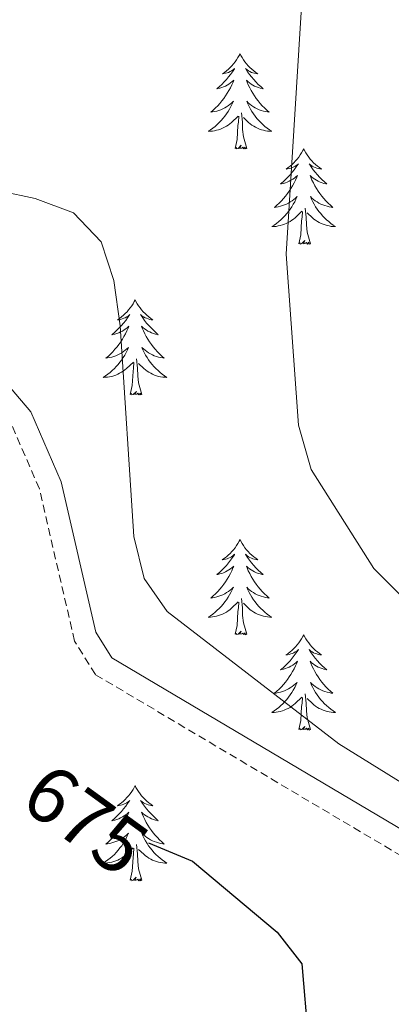
# Model space of a CAD drawing. Units: metres. Extents: x 597449 to 601946, y 4650061 to 4653094.
# Drawn here: x 598843 to 598889, y 4650556 to 4650679 of the extents above; entities that cross this region are included whole.
import ezdxf
from ezdxf.enums import TextEntityAlignment as Align

# ---------------------------------------------------------------- set-up
doc = ezdxf.new("R2010")
doc.units = ezdxf.units.M
doc.header["$MEASUREMENT"] = 0
doc.linetypes.add('TRAZOSX2', pattern=[1.5, 1, -0.5])
for name, color, linetype, lineweight in [('Level 21', 19, 'Continuous', 0), ('Level 36', 19, 'Continuous', 40), ('Level 4', 36, 'Continuous', 30), ('Level 41', 19, 'Continuous', 0), ('Level 5', 36, 'Continuous', 0)]:
    doc.layers.add(name, color=color, linetype=linetype, lineweight=lineweight)
doc.styles.add('Arial', font='ARIAL.TTF', dxfattribs={"height": 0.2})

msp = doc.modelspace()

# ---------------------------------------------------------------- linework, layer by layer
at = {"layer": 'Level 21', "color": 19, "linetype": 'Continuous', "lineweight": 0}
msp.add_polyline3d([(598908.48, 4650571.69, 670.96), (598904.21, 4650571.47, 670.96), (598900.6, 4650572.5, 670.96), (598892.05, 4650577.11, 671.1), (598854.43, 4650599.44, 671.56), (598852.42, 4650602.65, 671.66), (598848.09, 4650621.47, 672.01), (598844.28, 4650630.24, 672.33), (598840.53, 4650634.65, 672.71), (598831.68, 4650640.58, 673.01), (598821.48, 4650643.92, 673.13), (598801.72, 4650644.77, 673.56), (598765.68, 4650640.02, 674.36)], dxfattribs=at)
at = {"layer": 'Level 21', "color": 19, "linetype": 'TRAZOSX2', "lineweight": 0}
msp.add_polyline3d([(598981.11, 4650621.89, 666.54), (598978.56, 4650619.59, 667.06), (598966.63, 4650605.26, 668.38), (598956.2, 4650594.55, 669.49), (598945.31, 4650585.96, 669.96), (598929.97, 4650576.94, 670.17), (598917.32, 4650571.17, 670.57), (598908.94, 4650568.87, 670.96), (598903.89, 4650568.6, 670.96), (598899.52, 4650569.85, 670.96), (598890.65, 4650574.63, 671.1), (598852.38, 4650597.34, 671.56), (598849.76, 4650601.55, 671.66), (598845.37, 4650620.58, 672.01), (598841.84, 4650628.72, 672.33), (598838.61, 4650632.51, 672.71), (598830.42, 4650638, 673.01), (598820.97, 4650641.09, 673.13), (598801.85, 4650641.91, 673.56), (598766.05, 4650637.2, 674.36)], dxfattribs=at)
at = {"layer": 'Level 36', "color": 92, "linetype": 'Continuous', "lineweight": 0}
for points in [[(598870.44, 4650675.04, 0.01), (598870.33, 4650674.82, 0.01), (598870.18, 4650674.55, 0.01), (598870.01, 4650674.28, 0.01), (598869.83, 4650674.03, 0.01), (598869.63, 4650673.78, 0.01), (598869.43, 4650673.54, 0.01), (598869.21, 4650673.31, 0.01), (598868.98, 4650673.1, 0.01), (598868.74, 4650672.89, 0.01), (598868.49, 4650672.7, 0.01), (598868.23, 4650672.53, 0.01), (598868.42, 4650672.55, 0.01), (598868.63, 4650672.59, 0.01), (598868.83, 4650672.64, 0.01), (598869.02, 4650672.71, 0.01), (598869.21, 4650672.8, 0.01), (598869.39, 4650672.89, 0.01), (598869.57, 4650673.01, 0.01), (598869.77, 4650673.2, 0.01), (598869.73, 4650673.13, 0.01), (598869.5, 4650672.79, 0.01), (598869.26, 4650672.45, 0.01), (598869, 4650672.13, 0.01), (598868.73, 4650671.81, 0.01), (598868.45, 4650671.51, 0.01), (598868.16, 4650671.21, 0.01), (598867.86, 4650670.93, 0.01), (598867.54, 4650670.66, 0.01), (598867.67, 4650670.68, 0.01), (598867.91, 4650670.74, 0.01), (598868.16, 4650670.81, 0.01), (598868.39, 4650670.9, 0.01), (598868.62, 4650671, 0.01), (598868.85, 4650671.12, 0.01), (598869.06, 4650671.25, 0.01), (598869.27, 4650671.4, 0.01), (598869.47, 4650671.55, 0.01), (598869.65, 4650671.72, 0.01), (598869.57, 4650671.5, 0.01), (598869.41, 4650671.14, 0.01), (598869.24, 4650670.79, 0.01), (598869.05, 4650670.44, 0.01), (598868.85, 4650670.1, 0.01), (598868.64, 4650669.77, 0.01), (598868.41, 4650669.45, 0.01), (598868.17, 4650669.13, 0.01), (598867.92, 4650668.83, 0.01), (598867.66, 4650668.54, 0.01), (598867.39, 4650668.26, 0.01), (598867.1, 4650667.99, 0.01), (598866.8, 4650667.73, 0.01), (598867, 4650667.76, 0.01), (598867.26, 4650667.8, 0.01), (598867.53, 4650667.87, 0.01), (598867.79, 4650667.95, 0.01), (598868.04, 4650668.04, 0.01), (598868.29, 4650668.15, 0.01), (598868.53, 4650668.27, 0.01), (598868.76, 4650668.41, 0.01), (598868.99, 4650668.56, 0.01), (598869.21, 4650668.72, 0.01), (598869.41, 4650668.9, 0.01), (598869.61, 4650669.09, 0.01), (598869.47, 4650668.76, 0.01)], [(598870.44, 4650675.04, 0.01), (598870.55, 4650674.82, 0.01), (598870.71, 4650674.55, 0.01), (598870.88, 4650674.28, 0.01), (598871.06, 4650674.03, 0.01), (598871.25, 4650673.78, 0.01), (598871.46, 4650673.54, 0.01), (598871.68, 4650673.31, 0.01), (598871.91, 4650673.1, 0.01), (598872.15, 4650672.89, 0.01), (598872.4, 4650672.7, 0.01), (598872.66, 4650672.53, 0.01), (598872.46, 4650672.55, 0.01), (598872.26, 4650672.59, 0.01), (598872.06, 4650672.64, 0.01), (598871.86, 4650672.71, 0.01), (598871.67, 4650672.8, 0.01), (598871.49, 4650672.89, 0.01), (598871.32, 4650673.01, 0.01), (598871.11, 4650673.2, 0.01), (598871.15, 4650673.13, 0.01), (598871.39, 4650672.79, 0.01), (598871.63, 4650672.45, 0.01), (598871.88, 4650672.13, 0.01), (598872.15, 4650671.81, 0.01), (598872.43, 4650671.51, 0.01), (598872.72, 4650671.21, 0.01), (598873.03, 4650670.93, 0.01), (598873.34, 4650670.66, 0.01), (598873.22, 4650670.68, 0.01), (598872.97, 4650670.74, 0.01), (598872.73, 4650670.81, 0.01), (598872.49, 4650670.9, 0.01), (598872.26, 4650671, 0.01), (598872.04, 4650671.12, 0.01), (598871.82, 4650671.25, 0.01), (598871.61, 4650671.4, 0.01), (598871.42, 4650671.55, 0.01), (598871.23, 4650671.72, 0.01), (598871.32, 4650671.5, 0.01), (598871.47, 4650671.14, 0.01), (598871.65, 4650670.79, 0.01), (598871.83, 4650670.44, 0.01), (598872.03, 4650670.1, 0.01), (598872.24, 4650669.77, 0.01), (598872.47, 4650669.45, 0.01), (598872.71, 4650669.13, 0.01), (598872.96, 4650668.83, 0.01), (598873.22, 4650668.54, 0.01), (598873.5, 4650668.26, 0.01), (598873.79, 4650667.99, 0.01), (598874.08, 4650667.73, 0.01), (598873.89, 4650667.75, 0.01), (598873.62, 4650667.8, 0.01), (598873.36, 4650667.87, 0.01), (598873.1, 4650667.94, 0.01), (598872.84, 4650668.04, 0.01), (598872.59, 4650668.15, 0.01), (598872.35, 4650668.27, 0.01), (598872.12, 4650668.41, 0.01), (598871.89, 4650668.56, 0.01), (598871.68, 4650668.72, 0.01), (598871.47, 4650668.9, 0.01), (598871.28, 4650669.09, 0.01), (598871.42, 4650668.76, 0.01)], [(598869.47, 4650668.76, 0.01), (598869.31, 4650668.44, 0.01), (598869.14, 4650668.12, 0.01), (598868.96, 4650667.82, 0.01), (598868.76, 4650667.52, 0.01), (598868.55, 4650667.23, 0.01), (598868.33, 4650666.96, 0.01), (598868.09, 4650666.69, 0.01), (598867.85, 4650666.43, 0.01), (598867.59, 4650666.19, 0.01), (598867.32, 4650665.95, 0.01), (598867.04, 4650665.73, 0.01), (598866.75, 4650665.52, 0.01), (598866.46, 4650665.33, 0.01), (598866.73, 4650665.34, 0.01), (598866.99, 4650665.36, 0.01), (598867.25, 4650665.4, 0.01), (598867.51, 4650665.46, 0.01), (598867.77, 4650665.53, 0.01), (598868.02, 4650665.62, 0.01), (598868.26, 4650665.72, 0.01), (598868.5, 4650665.84, 0.01), (598868.73, 4650665.97, 0.01), (598868.95, 4650666.11, 0.01), (598869.16, 4650666.27, 0.01), (598869.37, 4650666.44, 0.01), (598870.21, 4650667.24, 0.01)], [(598871.42, 4650668.76, 0.01), (598871.57, 4650668.44, 0.01), (598871.74, 4650668.12, 0.01), (598871.93, 4650667.82, 0.01), (598872.12, 4650667.52, 0.01), (598872.33, 4650667.23, 0.01), (598872.56, 4650666.95, 0.01), (598872.79, 4650666.69, 0.01), (598873.04, 4650666.43, 0.01), (598873.29, 4650666.18, 0.01), (598873.56, 4650665.95, 0.01), (598873.84, 4650665.73, 0.01), (598874.13, 4650665.52, 0.01), (598874.42, 4650665.33, 0.01), (598874.16, 4650665.34, 0.01), (598873.89, 4650665.36, 0.01), (598873.63, 4650665.4, 0.01), (598873.37, 4650665.46, 0.01), (598873.12, 4650665.53, 0.01), (598872.87, 4650665.62, 0.01), (598872.62, 4650665.72, 0.01), (598872.39, 4650665.84, 0.01), (598872.16, 4650665.97, 0.01), (598871.93, 4650666.11, 0.01), (598871.72, 4650666.27, 0.01), (598871.52, 4650666.44, 0.01), (598870.86, 4650667.06, 0.01)], [(598869.82, 4650663.19, 0.01), (598870.07, 4650664.31, 0.01), (598870.18, 4650666.05, 0.01), (598870.23, 4650666.49, 0.01), (598870.29, 4650667.21, 0.01)], [(598871.29, 4650663.19, 0.01), (598870.86, 4650664.63, 0.01), (598870.77, 4650665.54, 0.01), (598870.73, 4650666.49, 0.01), (598870.63, 4650667.65, 0.01)], [(598871.29, 4650663.19, 0.01), (598871.12, 4650663.13, 0.01), (598871.1, 4650663.36, 0.01), (598870.91, 4650663.14, 0.01), (598870.79, 4650663.35, 0.01), (598870.67, 4650663.24, 0.01), (598870.4, 4650663.18, 0.01), (598870.59, 4650663.58, 0.01), (598870.21, 4650663.2, 0.01), (598870.02, 4650663.14, 0.01), (598869.98, 4650663.3, 0.01), (598869.82, 4650663.19, 0.01)], [(598878.4, 4650663.13, 0.01), (598878.29, 4650662.91, 0.01), (598878.14, 4650662.63, 0.01), (598877.97, 4650662.37, 0.01), (598877.79, 4650662.11, 0.01), (598877.59, 4650661.86, 0.01), (598877.39, 4650661.62, 0.01), (598877.17, 4650661.4, 0.01), (598876.94, 4650661.18, 0.01), (598876.7, 4650660.98, 0.01), (598876.45, 4650660.79, 0.01), (598876.19, 4650660.61, 0.01), (598876.38, 4650660.63, 0.01), (598876.59, 4650660.67, 0.01), (598876.79, 4650660.72, 0.01), (598876.98, 4650660.79, 0.01), (598877.17, 4650660.88, 0.01), (598877.35, 4650660.98, 0.01), (598877.53, 4650661.09, 0.01), (598877.73, 4650661.28, 0.01), (598877.69, 4650661.21, 0.01), (598877.46, 4650660.87, 0.01), (598877.22, 4650660.53, 0.01), (598876.96, 4650660.21, 0.01), (598876.69, 4650659.89, 0.01), (598876.41, 4650659.59, 0.01), (598876.12, 4650659.29, 0.01), (598875.82, 4650659.01, 0.01), (598875.5, 4650658.74, 0.01), (598875.63, 4650658.76, 0.01), (598875.87, 4650658.82, 0.01), (598876.12, 4650658.89, 0.01), (598876.35, 4650658.98, 0.01), (598876.58, 4650659.08, 0.01), (598876.81, 4650659.2, 0.01), (598877.02, 4650659.33, 0.01), (598877.23, 4650659.48, 0.01), (598877.43, 4650659.63, 0.01), (598877.61, 4650659.81, 0.01), (598877.53, 4650659.58, 0.01), (598877.37, 4650659.22, 0.01), (598877.2, 4650658.87, 0.01), (598877.01, 4650658.52, 0.01), (598876.81, 4650658.18, 0.01), (598876.6, 4650657.85, 0.01), (598876.37, 4650657.53, 0.01), (598876.13, 4650657.22, 0.01), (598875.88, 4650656.91, 0.01), (598875.62, 4650656.62, 0.01), (598875.35, 4650656.34, 0.01), (598875.06, 4650656.07, 0.01), (598874.76, 4650655.81, 0.01), (598874.96, 4650655.84, 0.01), (598875.22, 4650655.88, 0.01), (598875.49, 4650655.95, 0.01), (598875.75, 4650656.03, 0.01), (598876, 4650656.12, 0.01), (598876.25, 4650656.23, 0.01), (598876.49, 4650656.35, 0.01), (598876.72, 4650656.49, 0.01), (598876.95, 4650656.64, 0.01), (598877.17, 4650656.8, 0.01), (598877.37, 4650656.98, 0.01), (598877.57, 4650657.17, 0.01), (598877.43, 4650656.84, 0.01)], [(598878.4, 4650663.13, 0.01), (598878.51, 4650662.91, 0.01), (598878.67, 4650662.63, 0.01), (598878.84, 4650662.37, 0.01), (598879.02, 4650662.11, 0.01), (598879.21, 4650661.86, 0.01), (598879.42, 4650661.62, 0.01), (598879.64, 4650661.4, 0.01), (598879.87, 4650661.18, 0.01), (598880.11, 4650660.98, 0.01), (598880.36, 4650660.79, 0.01), (598880.62, 4650660.61, 0.01), (598880.42, 4650660.63, 0.01), (598880.22, 4650660.67, 0.01), (598880.02, 4650660.72, 0.01), (598879.82, 4650660.79, 0.01), (598879.63, 4650660.88, 0.01), (598879.45, 4650660.98, 0.01), (598879.28, 4650661.09, 0.01), (598879.07, 4650661.28, 0.01), (598879.11, 4650661.21, 0.01), (598879.35, 4650660.87, 0.01), (598879.59, 4650660.53, 0.01), (598879.84, 4650660.21, 0.01), (598880.11, 4650659.89, 0.01), (598880.39, 4650659.59, 0.01), (598880.68, 4650659.29, 0.01), (598880.99, 4650659.01, 0.01), (598881.3, 4650658.74, 0.01), (598881.18, 4650658.76, 0.01), (598880.93, 4650658.82, 0.01), (598880.69, 4650658.89, 0.01), (598880.45, 4650658.98, 0.01), (598880.22, 4650659.08, 0.01), (598880, 4650659.2, 0.01), (598879.78, 4650659.33, 0.01), (598879.57, 4650659.48, 0.01), (598879.38, 4650659.63, 0.01), (598879.19, 4650659.81, 0.01), (598879.28, 4650659.58, 0.01), (598879.43, 4650659.22, 0.01), (598879.61, 4650658.87, 0.01), (598879.79, 4650658.52, 0.01), (598879.99, 4650658.18, 0.01), (598880.2, 4650657.85, 0.01), (598880.43, 4650657.53, 0.01), (598880.67, 4650657.22, 0.01), (598880.92, 4650656.91, 0.01), (598881.18, 4650656.62, 0.01), (598881.46, 4650656.34, 0.01), (598881.75, 4650656.07, 0.01), (598882.04, 4650655.81, 0.01), (598881.85, 4650655.84, 0.01), (598881.58, 4650655.88, 0.01), (598881.32, 4650655.95, 0.01), (598881.06, 4650656.03, 0.01), (598880.8, 4650656.12, 0.01), (598880.55, 4650656.23, 0.01), (598880.31, 4650656.35, 0.01), (598880.08, 4650656.49, 0.01), (598879.85, 4650656.64, 0.01), (598879.64, 4650656.8, 0.01), (598879.43, 4650656.98, 0.01), (598879.24, 4650657.17, 0.01), (598879.38, 4650656.84, 0.01)], [(598877.43, 4650656.84, 0.01), (598877.27, 4650656.52, 0.01), (598877.1, 4650656.21, 0.01), (598876.92, 4650655.9, 0.01), (598876.72, 4650655.6, 0.01), (598876.51, 4650655.31, 0.01), (598876.29, 4650655.04, 0.01), (598876.05, 4650654.77, 0.01), (598875.81, 4650654.51, 0.01), (598875.55, 4650654.27, 0.01), (598875.28, 4650654.03, 0.01), (598875, 4650653.81, 0.01), (598874.71, 4650653.6, 0.01), (598874.42, 4650653.41, 0.01), (598874.69, 4650653.42, 0.01), (598874.95, 4650653.44, 0.01), (598875.21, 4650653.49, 0.01), (598875.47, 4650653.54, 0.01), (598875.73, 4650653.61, 0.01), (598875.98, 4650653.7, 0.01), (598876.22, 4650653.8, 0.01), (598876.46, 4650653.92, 0.01), (598876.69, 4650654.05, 0.01), (598876.91, 4650654.2, 0.01), (598877.12, 4650654.35, 0.01), (598877.33, 4650654.52, 0.01), (598878.17, 4650655.32, 0.01)], [(598879.25, 4650651.27, 0.01), (598878.82, 4650652.71, 0.01), (598878.73, 4650653.62, 0.01), (598878.69, 4650654.57, 0.01), (598878.59, 4650655.73, 0.01)], [(598879.38, 4650656.84, 0.01), (598879.53, 4650656.52, 0.01), (598879.7, 4650656.21, 0.01), (598879.89, 4650655.9, 0.01), (598880.08, 4650655.6, 0.01), (598880.29, 4650655.31, 0.01), (598880.52, 4650655.04, 0.01), (598880.75, 4650654.77, 0.01), (598881, 4650654.51, 0.01), (598881.25, 4650654.27, 0.01), (598881.52, 4650654.03, 0.01), (598881.8, 4650653.81, 0.01), (598882.09, 4650653.6, 0.01), (598882.38, 4650653.41, 0.01), (598882.12, 4650653.42, 0.01), (598881.85, 4650653.44, 0.01), (598881.59, 4650653.49, 0.01), (598881.33, 4650653.54, 0.01), (598881.08, 4650653.61, 0.01), (598880.83, 4650653.7, 0.01), (598880.58, 4650653.8, 0.01), (598880.35, 4650653.92, 0.01), (598880.12, 4650654.05, 0.01), (598879.89, 4650654.2, 0.01), (598879.68, 4650654.35, 0.01), (598879.48, 4650654.52, 0.01), (598878.82, 4650655.14, 0.01)], [(598877.78, 4650651.27, 0.01), (598878.03, 4650652.39, 0.01), (598878.14, 4650654.13, 0.01), (598878.19, 4650654.57, 0.01), (598878.25, 4650655.29, 0.01)], [(598879.25, 4650651.27, 0.01), (598879.08, 4650651.21, 0.01), (598879.06, 4650651.45, 0.01), (598878.87, 4650651.22, 0.01), (598878.75, 4650651.43, 0.01), (598878.63, 4650651.32, 0.01), (598878.36, 4650651.26, 0.01), (598878.55, 4650651.66, 0.01), (598878.17, 4650651.28, 0.01), (598877.98, 4650651.22, 0.01), (598877.94, 4650651.39, 0.01), (598877.78, 4650651.27, 0.01)], [(598857.33, 4650644.26, 0.01), (598857.22, 4650644.04, 0.01), (598857.07, 4650643.76, 0.01), (598856.9, 4650643.5, 0.01), (598856.72, 4650643.24, 0.01), (598856.52, 4650642.99, 0.01), (598856.32, 4650642.75, 0.01), (598856.1, 4650642.53, 0.01), (598855.87, 4650642.31, 0.01), (598855.63, 4650642.11, 0.01), (598855.38, 4650641.92, 0.01), (598855.12, 4650641.74, 0.01), (598855.31, 4650641.76, 0.01), (598855.52, 4650641.8, 0.01), (598855.72, 4650641.86, 0.01), (598855.91, 4650641.93, 0.01), (598856.1, 4650642.01, 0.01), (598856.28, 4650642.11, 0.01), (598856.46, 4650642.22, 0.01), (598856.66, 4650642.41, 0.01), (598856.62, 4650642.35, 0.01), (598856.39, 4650642, 0.01), (598856.15, 4650641.67, 0.01), (598855.89, 4650641.34, 0.01), (598855.62, 4650641.02, 0.01), (598855.34, 4650640.72, 0.01), (598855.05, 4650640.43, 0.01), (598854.75, 4650640.14, 0.01), (598854.43, 4650639.87, 0.01), (598854.56, 4650639.89, 0.01), (598854.81, 4650639.95, 0.01), (598855.05, 4650640.03, 0.01), (598855.28, 4650640.11, 0.01), (598855.51, 4650640.22, 0.01), (598855.74, 4650640.33, 0.01), (598855.95, 4650640.47, 0.01), (598856.16, 4650640.61, 0.01), (598856.36, 4650640.77, 0.01), (598856.54, 4650640.94, 0.01), (598856.46, 4650640.71, 0.01), (598856.3, 4650640.35, 0.01), (598856.13, 4650640, 0.01), (598855.94, 4650639.65, 0.01), (598855.74, 4650639.31, 0.01), (598855.53, 4650638.98, 0.01), (598855.31, 4650638.66, 0.01), (598855.07, 4650638.35, 0.01), (598854.81, 4650638.05, 0.01), (598854.55, 4650637.75, 0.01), (598854.28, 4650637.47, 0.01), (598853.99, 4650637.2, 0.01), (598853.69, 4650636.94, 0.01), (598853.89, 4650636.97, 0.01), (598854.15, 4650637.02, 0.01), (598854.42, 4650637.08, 0.01), (598854.68, 4650637.16, 0.01), (598854.93, 4650637.25, 0.01), (598855.18, 4650637.36, 0.01), (598855.42, 4650637.48, 0.01), (598855.65, 4650637.62, 0.01), (598855.88, 4650637.77, 0.01), (598856.1, 4650637.93, 0.01), (598856.3, 4650638.11, 0.01), (598856.5, 4650638.3, 0.01), (598856.36, 4650637.97, 0.01)], [(598857.33, 4650644.26, 0.01), (598857.44, 4650644.04, 0.01), (598857.6, 4650643.76, 0.01), (598857.77, 4650643.5, 0.01), (598857.95, 4650643.24, 0.01), (598858.14, 4650642.99, 0.01), (598858.35, 4650642.75, 0.01), (598858.57, 4650642.53, 0.01), (598858.8, 4650642.31, 0.01), (598859.04, 4650642.11, 0.01), (598859.29, 4650641.92, 0.01), (598859.55, 4650641.74, 0.01), (598859.35, 4650641.76, 0.01), (598859.15, 4650641.8, 0.01), (598858.95, 4650641.86, 0.01), (598858.75, 4650641.93, 0.01), (598858.57, 4650642.01, 0.01), (598858.38, 4650642.11, 0.01), (598858.21, 4650642.22, 0.01), (598858.01, 4650642.41, 0.01), (598858.05, 4650642.35, 0.01), (598858.28, 4650642, 0.01), (598858.52, 4650641.67, 0.01), (598858.77, 4650641.34, 0.01), (598859.04, 4650641.02, 0.01), (598859.32, 4650640.72, 0.01), (598859.61, 4650640.43, 0.01), (598859.92, 4650640.14, 0.01), (598860.23, 4650639.87, 0.01), (598860.11, 4650639.89, 0.01), (598859.86, 4650639.95, 0.01), (598859.62, 4650640.03, 0.01), (598859.38, 4650640.11, 0.01), (598859.15, 4650640.22, 0.01), (598858.93, 4650640.33, 0.01), (598858.71, 4650640.47, 0.01), (598858.51, 4650640.61, 0.01), (598858.31, 4650640.77, 0.01), (598858.12, 4650640.94, 0.01), (598858.21, 4650640.71, 0.01), (598858.37, 4650640.35, 0.01), (598858.54, 4650640, 0.01), (598858.72, 4650639.65, 0.01), (598858.92, 4650639.31, 0.01), (598859.13, 4650638.98, 0.01), (598859.36, 4650638.66, 0.01), (598859.6, 4650638.35, 0.01), (598859.85, 4650638.05, 0.01), (598860.11, 4650637.75, 0.01), (598860.39, 4650637.47, 0.01), (598860.68, 4650637.2, 0.01), (598860.97, 4650636.94, 0.01), (598860.78, 4650636.97, 0.01), (598860.51, 4650637.02, 0.01), (598860.25, 4650637.08, 0.01), (598859.99, 4650637.16, 0.01), (598859.73, 4650637.25, 0.01), (598859.49, 4650637.36, 0.01), (598859.25, 4650637.48, 0.01), (598859.01, 4650637.62, 0.01), (598858.79, 4650637.77, 0.01), (598858.57, 4650637.93, 0.01), (598858.36, 4650638.11, 0.01), (598858.17, 4650638.3, 0.01), (598858.31, 4650637.97, 0.01)], [(598856.36, 4650637.97, 0.01), (598856.2, 4650637.65, 0.01), (598856.03, 4650637.34, 0.01), (598855.85, 4650637.03, 0.01), (598855.65, 4650636.73, 0.01), (598855.44, 4650636.45, 0.01), (598855.22, 4650636.17, 0.01), (598854.98, 4650635.9, 0.01), (598854.74, 4650635.64, 0.01), (598854.48, 4650635.4, 0.01), (598854.21, 4650635.16, 0.01), (598853.93, 4650634.94, 0.01), (598853.64, 4650634.73, 0.01), (598853.35, 4650634.54, 0.01), (598853.62, 4650634.55, 0.01), (598853.88, 4650634.58, 0.01), (598854.14, 4650634.62, 0.01), (598854.4, 4650634.67, 0.01), (598854.66, 4650634.75, 0.01), (598854.91, 4650634.83, 0.01), (598855.15, 4650634.94, 0.01), (598855.39, 4650635.05, 0.01), (598855.62, 4650635.18, 0.01), (598855.84, 4650635.33, 0.01), (598856.05, 4650635.49, 0.01), (598856.26, 4650635.66, 0.01), (598857.11, 4650636.45, 0.01)], [(598858.31, 4650637.97, 0.01), (598858.47, 4650637.65, 0.01), (598858.63, 4650637.34, 0.01), (598858.82, 4650637.03, 0.01), (598859.01, 4650636.73, 0.01), (598859.22, 4650636.45, 0.01), (598859.45, 4650636.17, 0.01), (598859.68, 4650635.9, 0.01), (598859.93, 4650635.64, 0.01), (598860.19, 4650635.4, 0.01), (598860.45, 4650635.16, 0.01), (598860.73, 4650634.94, 0.01), (598861.02, 4650634.73, 0.01), (598861.31, 4650634.54, 0.01), (598861.05, 4650634.55, 0.01), (598860.79, 4650634.58, 0.01), (598860.52, 4650634.62, 0.01), (598860.26, 4650634.67, 0.01), (598860.01, 4650634.75, 0.01), (598859.76, 4650634.83, 0.01), (598859.51, 4650634.94, 0.01), (598859.28, 4650635.05, 0.01), (598859.05, 4650635.18, 0.01), (598858.83, 4650635.33, 0.01), (598858.61, 4650635.49, 0.01), (598858.41, 4650635.66, 0.01), (598857.75, 4650636.28, 0.01)], [(598856.71, 4650632.41, 0.01), (598856.96, 4650633.52, 0.01), (598857.07, 4650635.27, 0.01), (598857.12, 4650635.7, 0.01), (598857.18, 4650636.42, 0.01)], [(598858.18, 4650632.41, 0.01), (598857.75, 4650633.85, 0.01), (598857.66, 4650634.75, 0.01), (598857.62, 4650635.7, 0.01), (598857.52, 4650636.86, 0.01)], [(598858.18, 4650632.41, 0.01), (598858.01, 4650632.34, 0.01), (598857.99, 4650632.58, 0.01), (598857.8, 4650632.35, 0.01), (598857.68, 4650632.56, 0.01), (598857.56, 4650632.45, 0.01), (598857.29, 4650632.4, 0.01), (598857.49, 4650632.79, 0.01), (598857.1, 4650632.41, 0.01), (598856.91, 4650632.35, 0.01), (598856.87, 4650632.52, 0.01), (598856.71, 4650632.41, 0.01)], [(598870.44, 4650614.25, 0.01), (598870.33, 4650614.03, 0.01), (598870.17, 4650613.75, 0.01), (598870.01, 4650613.49, 0.01), (598869.83, 4650613.23, 0.01), (598869.63, 4650612.98, 0.01), (598869.42, 4650612.74, 0.01), (598869.21, 4650612.52, 0.01), (598868.97, 4650612.3, 0.01), (598868.73, 4650612.1, 0.01), (598868.48, 4650611.91, 0.01), (598868.22, 4650611.73, 0.01), (598868.42, 4650611.75, 0.01), (598868.63, 4650611.79, 0.01), (598868.83, 4650611.85, 0.01), (598869.02, 4650611.91, 0.01), (598869.21, 4650612, 0.01), (598869.39, 4650612.1, 0.01), (598869.56, 4650612.21, 0.01), (598869.77, 4650612.4, 0.01), (598869.73, 4650612.34, 0.01), (598869.5, 4650611.99, 0.01), (598869.25, 4650611.65, 0.01), (598869, 4650611.33, 0.01), (598868.73, 4650611.01, 0.01), (598868.45, 4650610.71, 0.01), (598868.16, 4650610.41, 0.01), (598867.86, 4650610.13, 0.01), (598867.54, 4650609.86, 0.01), (598867.67, 4650609.88, 0.01), (598867.91, 4650609.94, 0.01), (598868.15, 4650610.01, 0.01), (598868.39, 4650610.1, 0.01), (598868.62, 4650610.21, 0.01), (598868.85, 4650610.32, 0.01), (598869.06, 4650610.45, 0.01), (598869.27, 4650610.6, 0.01), (598869.47, 4650610.76, 0.01), (598869.65, 4650610.93, 0.01), (598869.56, 4650610.7, 0.01), (598869.41, 4650610.34, 0.01), (598869.24, 4650609.99, 0.01), (598869.05, 4650609.64, 0.01), (598868.85, 4650609.3, 0.01), (598868.64, 4650608.97, 0.01), (598868.41, 4650608.65, 0.01), (598868.17, 4650608.34, 0.01), (598867.92, 4650608.03, 0.01), (598867.66, 4650607.74, 0.01), (598867.38, 4650607.46, 0.01), (598867.1, 4650607.19, 0.01), (598866.8, 4650606.93, 0.01), (598867, 4650606.96, 0.01), (598867.26, 4650607.01, 0.01), (598867.53, 4650607.07, 0.01), (598867.79, 4650607.15, 0.01), (598868.04, 4650607.24, 0.01), (598868.29, 4650607.35, 0.01), (598868.53, 4650607.47, 0.01), (598868.76, 4650607.61, 0.01), (598868.99, 4650607.76, 0.01), (598869.2, 4650607.92, 0.01), (598869.41, 4650608.1, 0.01), (598869.61, 4650608.29, 0.01), (598869.46, 4650607.96, 0.01)], [(598870.44, 4650614.25, 0.01), (598870.55, 4650614.03, 0.01), (598870.71, 4650613.75, 0.01), (598870.87, 4650613.49, 0.01), (598871.06, 4650613.23, 0.01), (598871.25, 4650612.98, 0.01), (598871.46, 4650612.74, 0.01), (598871.68, 4650612.52, 0.01), (598871.91, 4650612.3, 0.01), (598872.15, 4650612.1, 0.01), (598872.4, 4650611.91, 0.01), (598872.66, 4650611.73, 0.01), (598872.46, 4650611.75, 0.01), (598872.26, 4650611.79, 0.01), (598872.06, 4650611.85, 0.01), (598871.86, 4650611.91, 0.01), (598871.67, 4650612, 0.01), (598871.49, 4650612.1, 0.01), (598871.32, 4650612.21, 0.01), (598871.11, 4650612.4, 0.01), (598871.15, 4650612.34, 0.01), (598871.38, 4650611.99, 0.01), (598871.63, 4650611.65, 0.01), (598871.88, 4650611.33, 0.01), (598872.15, 4650611.01, 0.01), (598872.43, 4650610.71, 0.01), (598872.72, 4650610.41, 0.01), (598873.03, 4650610.13, 0.01), (598873.34, 4650609.86, 0.01), (598873.21, 4650609.88, 0.01), (598872.97, 4650609.94, 0.01), (598872.73, 4650610.01, 0.01), (598872.49, 4650610.1, 0.01), (598872.26, 4650610.21, 0.01), (598872.04, 4650610.32, 0.01), (598871.82, 4650610.45, 0.01), (598871.61, 4650610.6, 0.01), (598871.42, 4650610.76, 0.01), (598871.23, 4650610.93, 0.01), (598871.32, 4650610.7, 0.01), (598871.47, 4650610.34, 0.01), (598871.65, 4650609.99, 0.01), (598871.83, 4650609.64, 0.01), (598872.03, 4650609.3, 0.01), (598872.24, 4650608.97, 0.01), (598872.47, 4650608.65, 0.01), (598872.71, 4650608.34, 0.01), (598872.96, 4650608.03, 0.01), (598873.22, 4650607.74, 0.01), (598873.5, 4650607.46, 0.01), (598873.79, 4650607.19, 0.01), (598874.08, 4650606.93, 0.01), (598873.89, 4650606.96, 0.01), (598873.62, 4650607.01, 0.01), (598873.36, 4650607.07, 0.01), (598873.1, 4650607.15, 0.01), (598872.84, 4650607.24, 0.01), (598872.59, 4650607.35, 0.01), (598872.35, 4650607.47, 0.01), (598872.12, 4650607.61, 0.01), (598871.89, 4650607.76, 0.01), (598871.68, 4650607.92, 0.01), (598871.47, 4650608.1, 0.01), (598871.28, 4650608.29, 0.01), (598871.42, 4650607.96, 0.01)], [(598869.46, 4650607.96, 0.01), (598869.31, 4650607.64, 0.01), (598869.14, 4650607.33, 0.01), (598868.96, 4650607.02, 0.01), (598868.76, 4650606.72, 0.01), (598868.55, 4650606.44, 0.01), (598868.33, 4650606.16, 0.01), (598868.09, 4650605.89, 0.01), (598867.85, 4650605.63, 0.01), (598867.59, 4650605.39, 0.01), (598867.32, 4650605.15, 0.01), (598867.04, 4650604.93, 0.01), (598866.75, 4650604.72, 0.01), (598866.46, 4650604.53, 0.01), (598866.73, 4650604.54, 0.01), (598866.99, 4650604.57, 0.01), (598867.25, 4650604.61, 0.01), (598867.51, 4650604.66, 0.01), (598867.77, 4650604.74, 0.01), (598868.01, 4650604.82, 0.01), (598868.26, 4650604.93, 0.01), (598868.5, 4650605.04, 0.01), (598868.73, 4650605.17, 0.01), (598868.95, 4650605.32, 0.01), (598869.16, 4650605.47, 0.01), (598869.37, 4650605.65, 0.01), (598870.21, 4650606.44, 0.01)], [(598871.42, 4650607.96, 0.01), (598871.57, 4650607.64, 0.01), (598871.74, 4650607.33, 0.01), (598871.93, 4650607.02, 0.01), (598872.12, 4650606.72, 0.01), (598872.33, 4650606.44, 0.01), (598872.55, 4650606.16, 0.01), (598872.79, 4650605.89, 0.01), (598873.04, 4650605.63, 0.01), (598873.29, 4650605.39, 0.01), (598873.56, 4650605.15, 0.01), (598873.84, 4650604.93, 0.01), (598874.13, 4650604.72, 0.01), (598874.42, 4650604.53, 0.01), (598874.16, 4650604.54, 0.01), (598873.89, 4650604.57, 0.01), (598873.63, 4650604.61, 0.01), (598873.37, 4650604.66, 0.01), (598873.12, 4650604.73, 0.01), (598872.87, 4650604.82, 0.01), (598872.62, 4650604.93, 0.01), (598872.39, 4650605.04, 0.01), (598872.15, 4650605.17, 0.01), (598871.93, 4650605.32, 0.01), (598871.72, 4650605.47, 0.01), (598871.52, 4650605.65, 0.01), (598870.86, 4650606.27, 0.01)], [(598869.82, 4650602.4, 0.01), (598870.07, 4650603.51, 0.01), (598870.18, 4650605.25, 0.01), (598870.23, 4650605.69, 0.01), (598870.29, 4650606.41, 0.01)], [(598871.29, 4650602.4, 0.01), (598870.86, 4650603.84, 0.01), (598870.77, 4650604.74, 0.01), (598870.73, 4650605.69, 0.01), (598870.62, 4650606.85, 0.01)], [(598871.29, 4650602.4, 0.01), (598871.12, 4650602.33, 0.01), (598871.1, 4650602.57, 0.01), (598870.91, 4650602.35, 0.01), (598870.79, 4650602.55, 0.01), (598870.67, 4650602.44, 0.01), (598870.4, 4650602.39, 0.01), (598870.59, 4650602.78, 0.01), (598870.21, 4650602.4, 0.01), (598870.02, 4650602.35, 0.01), (598869.98, 4650602.51, 0.01), (598869.82, 4650602.4, 0.01)], [(598878.4, 4650602.33, 0.01), (598878.29, 4650602.11, 0.01), (598878.13, 4650601.83, 0.01), (598877.97, 4650601.57, 0.01), (598877.79, 4650601.31, 0.01), (598877.59, 4650601.06, 0.01), (598877.38, 4650600.82, 0.01), (598877.17, 4650600.6, 0.01), (598876.93, 4650600.38, 0.01), (598876.69, 4650600.18, 0.01), (598876.44, 4650599.99, 0.01), (598876.18, 4650599.81, 0.01), (598876.38, 4650599.83, 0.01), (598876.59, 4650599.87, 0.01), (598876.79, 4650599.93, 0.01), (598876.98, 4650600, 0.01), (598877.17, 4650600.08, 0.01), (598877.35, 4650600.18, 0.01), (598877.52, 4650600.29, 0.01), (598877.73, 4650600.48, 0.01), (598877.69, 4650600.42, 0.01), (598877.46, 4650600.07, 0.01), (598877.21, 4650599.74, 0.01), (598876.96, 4650599.41, 0.01), (598876.69, 4650599.09, 0.01), (598876.41, 4650598.79, 0.01), (598876.12, 4650598.5, 0.01), (598875.82, 4650598.21, 0.01), (598875.5, 4650597.94, 0.01), (598875.63, 4650597.97, 0.01), (598875.87, 4650598.02, 0.01), (598876.11, 4650598.1, 0.01), (598876.35, 4650598.18, 0.01), (598876.58, 4650598.29, 0.01), (598876.81, 4650598.41, 0.01), (598877.02, 4650598.54, 0.01), (598877.23, 4650598.68, 0.01), (598877.43, 4650598.84, 0.01), (598877.61, 4650599.01, 0.01), (598877.52, 4650598.79, 0.01), (598877.37, 4650598.43, 0.01), (598877.2, 4650598.07, 0.01), (598877.01, 4650597.72, 0.01), (598876.81, 4650597.38, 0.01), (598876.6, 4650597.05, 0.01), (598876.37, 4650596.73, 0.01), (598876.13, 4650596.42, 0.01), (598875.88, 4650596.12, 0.01), (598875.62, 4650595.82, 0.01), (598875.34, 4650595.54, 0.01), (598875.06, 4650595.27, 0.01), (598874.76, 4650595.01, 0.01), (598874.96, 4650595.04, 0.01), (598875.22, 4650595.09, 0.01), (598875.49, 4650595.15, 0.01), (598875.75, 4650595.23, 0.01), (598876, 4650595.32, 0.01), (598876.25, 4650595.43, 0.01), (598876.49, 4650595.55, 0.01), (598876.72, 4650595.69, 0.01), (598876.95, 4650595.84, 0.01), (598877.16, 4650596.01, 0.01), (598877.37, 4650596.18, 0.01), (598877.57, 4650596.37, 0.01), (598877.42, 4650596.04, 0.01)], [(598878.4, 4650602.33, 0.01), (598878.51, 4650602.11, 0.01), (598878.67, 4650601.83, 0.01), (598878.83, 4650601.57, 0.01), (598879.02, 4650601.31, 0.01), (598879.21, 4650601.06, 0.01), (598879.42, 4650600.82, 0.01), (598879.64, 4650600.6, 0.01), (598879.87, 4650600.38, 0.01), (598880.11, 4650600.18, 0.01), (598880.36, 4650599.99, 0.01), (598880.62, 4650599.81, 0.01), (598880.42, 4650599.83, 0.01), (598880.22, 4650599.87, 0.01), (598880.02, 4650599.93, 0.01), (598879.82, 4650599.99, 0.01), (598879.63, 4650600.08, 0.01), (598879.45, 4650600.18, 0.01), (598879.28, 4650600.29, 0.01), (598879.07, 4650600.48, 0.01), (598879.11, 4650600.42, 0.01), (598879.34, 4650600.07, 0.01), (598879.59, 4650599.74, 0.01), (598879.84, 4650599.41, 0.01), (598880.11, 4650599.09, 0.01), (598880.39, 4650598.79, 0.01), (598880.68, 4650598.5, 0.01), (598880.99, 4650598.21, 0.01), (598881.3, 4650597.94, 0.01), (598881.17, 4650597.97, 0.01), (598880.93, 4650598.02, 0.01), (598880.69, 4650598.1, 0.01), (598880.45, 4650598.18, 0.01), (598880.22, 4650598.29, 0.01), (598880, 4650598.41, 0.01), (598879.78, 4650598.54, 0.01), (598879.57, 4650598.68, 0.01), (598879.38, 4650598.84, 0.01), (598879.19, 4650599.01, 0.01), (598879.28, 4650598.79, 0.01), (598879.43, 4650598.43, 0.01), (598879.61, 4650598.07, 0.01), (598879.79, 4650597.72, 0.01), (598879.99, 4650597.38, 0.01), (598880.2, 4650597.05, 0.01), (598880.43, 4650596.73, 0.01), (598880.67, 4650596.42, 0.01), (598880.92, 4650596.12, 0.01), (598881.18, 4650595.82, 0.01), (598881.46, 4650595.54, 0.01), (598881.75, 4650595.27, 0.01), (598882.04, 4650595.01, 0.01), (598881.85, 4650595.04, 0.01), (598881.58, 4650595.09, 0.01), (598881.32, 4650595.15, 0.01), (598881.06, 4650595.23, 0.01), (598880.8, 4650595.32, 0.01), (598880.55, 4650595.43, 0.01), (598880.31, 4650595.55, 0.01), (598880.08, 4650595.69, 0.01), (598879.85, 4650595.84, 0.01), (598879.64, 4650596.01, 0.01), (598879.43, 4650596.18, 0.01), (598879.24, 4650596.37, 0.01), (598879.38, 4650596.04, 0.01)], [(598877.42, 4650596.04, 0.01), (598877.27, 4650595.72, 0.01), (598877.1, 4650595.41, 0.01), (598876.92, 4650595.1, 0.01), (598876.72, 4650594.81, 0.01), (598876.51, 4650594.52, 0.01), (598876.29, 4650594.24, 0.01), (598876.05, 4650593.97, 0.01), (598875.81, 4650593.71, 0.01), (598875.55, 4650593.47, 0.01), (598875.28, 4650593.23, 0.01), (598875, 4650593.01, 0.01), (598874.71, 4650592.8, 0.01), (598874.42, 4650592.61, 0.01), (598874.69, 4650592.62, 0.01), (598874.95, 4650592.65, 0.01), (598875.21, 4650592.69, 0.01), (598875.47, 4650592.75, 0.01), (598875.73, 4650592.82, 0.01), (598875.97, 4650592.9, 0.01), (598876.22, 4650593.01, 0.01), (598876.46, 4650593.12, 0.01), (598876.69, 4650593.25, 0.01), (598876.91, 4650593.4, 0.01), (598877.12, 4650593.56, 0.01), (598877.33, 4650593.73, 0.01), (598878.17, 4650594.53, 0.01)], [(598879.38, 4650596.04, 0.01), (598879.53, 4650595.72, 0.01), (598879.7, 4650595.41, 0.01), (598879.89, 4650595.1, 0.01), (598880.08, 4650594.81, 0.01), (598880.29, 4650594.52, 0.01), (598880.51, 4650594.24, 0.01), (598880.75, 4650593.97, 0.01), (598881, 4650593.71, 0.01), (598881.25, 4650593.47, 0.01), (598881.52, 4650593.23, 0.01), (598881.8, 4650593.01, 0.01), (598882.09, 4650592.8, 0.01), (598882.38, 4650592.61, 0.01), (598882.12, 4650592.62, 0.01), (598881.85, 4650592.65, 0.01), (598881.59, 4650592.69, 0.01), (598881.33, 4650592.75, 0.01), (598881.08, 4650592.82, 0.01), (598880.83, 4650592.9, 0.01), (598880.58, 4650593.01, 0.01), (598880.35, 4650593.12, 0.01), (598880.11, 4650593.25, 0.01), (598879.89, 4650593.4, 0.01), (598879.68, 4650593.56, 0.01), (598879.48, 4650593.73, 0.01), (598878.82, 4650594.35, 0.01)], [(598877.78, 4650590.48, 0.01), (598878.03, 4650591.59, 0.01), (598878.14, 4650593.34, 0.01), (598878.19, 4650593.77, 0.01), (598878.25, 4650594.49, 0.01)], [(598879.25, 4650590.48, 0.01), (598878.82, 4650591.92, 0.01), (598878.73, 4650592.82, 0.01), (598878.69, 4650593.77, 0.01), (598878.58, 4650594.93, 0.01)], [(598879.25, 4650590.48, 0.01), (598879.08, 4650590.41, 0.01), (598879.06, 4650590.65, 0.01), (598878.87, 4650590.43, 0.01), (598878.75, 4650590.63, 0.01), (598878.63, 4650590.52, 0.01), (598878.36, 4650590.47, 0.01), (598878.55, 4650590.86, 0.01), (598878.17, 4650590.48, 0.01), (598877.98, 4650590.43, 0.01), (598877.94, 4650590.59, 0.01), (598877.78, 4650590.48, 0.01)], [(598857.33, 4650583.46, 0.01), (598857.22, 4650583.24, 0.01), (598857.07, 4650582.97, 0.01), (598856.9, 4650582.7, 0.01), (598856.72, 4650582.44, 0.01), (598856.52, 4650582.19, 0.01), (598856.31, 4650581.96, 0.01), (598856.1, 4650581.73, 0.01), (598855.87, 4650581.51, 0.01), (598855.63, 4650581.31, 0.01), (598855.37, 4650581.12, 0.01), (598855.11, 4650580.94, 0.01), (598855.31, 4650580.97, 0.01), (598855.52, 4650581, 0.01), (598855.72, 4650581.06, 0.01), (598855.91, 4650581.13, 0.01), (598856.1, 4650581.21, 0.01), (598856.28, 4650581.31, 0.01), (598856.45, 4650581.42, 0.01), (598856.66, 4650581.61, 0.01), (598856.62, 4650581.55, 0.01), (598856.39, 4650581.21, 0.01), (598856.15, 4650580.87, 0.01), (598855.89, 4650580.54, 0.01), (598855.62, 4650580.23, 0.01), (598855.34, 4650579.92, 0.01), (598855.05, 4650579.63, 0.01), (598854.75, 4650579.35, 0.01), (598854.43, 4650579.07, 0.01), (598854.56, 4650579.1, 0.01), (598854.8, 4650579.15, 0.01), (598855.05, 4650579.23, 0.01), (598855.28, 4650579.32, 0.01), (598855.51, 4650579.42, 0.01), (598855.74, 4650579.54, 0.01), (598855.95, 4650579.67, 0.01), (598856.16, 4650579.81, 0.01), (598856.36, 4650579.97, 0.01), (598856.54, 4650580.14, 0.01), (598856.45, 4650579.92, 0.01), (598856.3, 4650579.56, 0.01), (598856.13, 4650579.2, 0.01), (598855.94, 4650578.86, 0.01), (598855.74, 4650578.52, 0.01), (598855.53, 4650578.19, 0.01), (598855.3, 4650577.86, 0.01), (598855.07, 4650577.55, 0.01), (598854.81, 4650577.25, 0.01), (598854.55, 4650576.96, 0.01), (598854.27, 4650576.67, 0.01), (598853.99, 4650576.41, 0.01), (598853.69, 4650576.15, 0.01), (598853.89, 4650576.17, 0.01), (598854.15, 4650576.22, 0.01), (598854.42, 4650576.28, 0.01), (598854.68, 4650576.36, 0.01), (598854.93, 4650576.45, 0.01), (598855.18, 4650576.56, 0.01), (598855.42, 4650576.69, 0.01), (598855.65, 4650576.82, 0.01), (598855.88, 4650576.97, 0.01), (598856.09, 4650577.14, 0.01), (598856.3, 4650577.31, 0.01), (598856.5, 4650577.5, 0.01), (598856.35, 4650577.17, 0.01)], [(598857.33, 4650583.46, 0.01), (598857.44, 4650583.24, 0.01), (598857.6, 4650582.97, 0.01), (598857.77, 4650582.7, 0.01), (598857.95, 4650582.44, 0.01), (598858.14, 4650582.19, 0.01), (598858.35, 4650581.96, 0.01), (598858.57, 4650581.73, 0.01), (598858.8, 4650581.51, 0.01), (598859.04, 4650581.31, 0.01), (598859.29, 4650581.12, 0.01), (598859.55, 4650580.94, 0.01), (598859.35, 4650580.97, 0.01), (598859.15, 4650581, 0.01), (598858.95, 4650581.06, 0.01), (598858.75, 4650581.13, 0.01), (598858.56, 4650581.21, 0.01), (598858.38, 4650581.31, 0.01), (598858.21, 4650581.42, 0.01), (598858, 4650581.61, 0.01), (598858.05, 4650581.55, 0.01), (598858.27, 4650581.21, 0.01), (598858.52, 4650580.87, 0.01), (598858.77, 4650580.54, 0.01), (598859.04, 4650580.23, 0.01), (598859.32, 4650579.92, 0.01), (598859.61, 4650579.63, 0.01), (598859.92, 4650579.35, 0.01), (598860.23, 4650579.07, 0.01), (598860.11, 4650579.1, 0.01), (598859.86, 4650579.15, 0.01), (598859.62, 4650579.23, 0.01), (598859.38, 4650579.32, 0.01), (598859.15, 4650579.42, 0.01), (598858.93, 4650579.54, 0.01), (598858.71, 4650579.67, 0.01), (598858.51, 4650579.81, 0.01), (598858.31, 4650579.97, 0.01), (598858.12, 4650580.14, 0.01), (598858.21, 4650579.92, 0.01), (598858.37, 4650579.56, 0.01), (598858.54, 4650579.2, 0.01), (598858.72, 4650578.86, 0.01), (598858.92, 4650578.52, 0.01), (598859.13, 4650578.19, 0.01), (598859.36, 4650577.86, 0.01), (598859.6, 4650577.55, 0.01), (598859.85, 4650577.25, 0.01), (598860.11, 4650576.96, 0.01), (598860.39, 4650576.67, 0.01), (598860.68, 4650576.41, 0.01), (598860.97, 4650576.15, 0.01), (598860.78, 4650576.17, 0.01), (598860.51, 4650576.22, 0.01), (598860.25, 4650576.28, 0.01), (598859.99, 4650576.36, 0.01), (598859.73, 4650576.45, 0.01), (598859.49, 4650576.56, 0.01), (598859.24, 4650576.69, 0.01), (598859.01, 4650576.82, 0.01), (598858.79, 4650576.97, 0.01), (598858.57, 4650577.14, 0.01), (598858.36, 4650577.31, 0.01), (598858.17, 4650577.5, 0.01), (598858.31, 4650577.17, 0.01)], [(598856.35, 4650577.17, 0.01), (598856.2, 4650576.85, 0.01), (598856.03, 4650576.54, 0.01), (598855.85, 4650576.23, 0.01), (598855.65, 4650575.94, 0.01), (598855.44, 4650575.65, 0.01), (598855.22, 4650575.37, 0.01), (598854.98, 4650575.1, 0.01), (598854.74, 4650574.85, 0.01), (598854.48, 4650574.6, 0.01), (598854.21, 4650574.37, 0.01), (598853.93, 4650574.15, 0.01), (598853.64, 4650573.94, 0.01), (598853.35, 4650573.75, 0.01), (598853.62, 4650573.75, 0.01), (598853.88, 4650573.78, 0.01), (598854.14, 4650573.82, 0.01), (598854.4, 4650573.88, 0.01), (598854.66, 4650573.95, 0.01), (598854.91, 4650574.04, 0.01), (598855.15, 4650574.14, 0.01), (598855.39, 4650574.25, 0.01), (598855.62, 4650574.39, 0.01), (598855.84, 4650574.53, 0.01), (598856.05, 4650574.69, 0.01), (598856.26, 4650574.86, 0.01), (598857.1, 4650575.66, 0.01)], [(598858.31, 4650577.17, 0.01), (598858.46, 4650576.85, 0.01), (598858.63, 4650576.54, 0.01), (598858.82, 4650576.23, 0.01), (598859.01, 4650575.94, 0.01), (598859.22, 4650575.65, 0.01), (598859.45, 4650575.37, 0.01), (598859.68, 4650575.1, 0.01), (598859.93, 4650574.85, 0.01), (598860.19, 4650574.6, 0.01), (598860.45, 4650574.37, 0.01), (598860.73, 4650574.15, 0.01), (598861.02, 4650573.94, 0.01), (598861.31, 4650573.75, 0.01), (598861.05, 4650573.75, 0.01), (598860.78, 4650573.78, 0.01), (598860.52, 4650573.82, 0.01), (598860.26, 4650573.88, 0.01), (598860.01, 4650573.95, 0.01), (598859.76, 4650574.04, 0.01), (598859.51, 4650574.14, 0.01), (598859.28, 4650574.25, 0.01), (598859.05, 4650574.39, 0.01), (598858.82, 4650574.53, 0.01), (598858.61, 4650574.69, 0.01), (598858.41, 4650574.86, 0.01), (598857.75, 4650575.48, 0.01)], [(598856.71, 4650571.61, 0.01), (598856.96, 4650572.73, 0.01), (598857.07, 4650574.47, 0.01), (598857.12, 4650574.9, 0.01), (598857.18, 4650575.63, 0.01)], [(598858.18, 4650571.61, 0.01), (598857.75, 4650573.05, 0.01), (598857.66, 4650573.95, 0.01), (598857.62, 4650574.9, 0.01), (598857.51, 4650576.07, 0.01)], [(598858.18, 4650571.61, 0.01), (598858.01, 4650571.54, 0.01), (598857.99, 4650571.78, 0.01), (598857.8, 4650571.56, 0.01), (598857.68, 4650571.76, 0.01), (598857.56, 4650571.65, 0.01), (598857.29, 4650571.6, 0.01), (598857.48, 4650571.99, 0.01), (598857.1, 4650571.61, 0.01), (598856.91, 4650571.56, 0.01), (598856.87, 4650571.72, 0.01), (598856.71, 4650571.61, 0.01)]]:
    msp.add_polyline3d(points, dxfattribs=at)
at = {"layer": 'Level 4', "color": 36, "linetype": 'Continuous', "lineweight": 30}
msp.add_polyline3d([(598859.01, 4650576.3, 675.01), (598864.49, 4650574.02, 675.01), (598875.08, 4650565.11, 675.01), (598878.18, 4650561.17, 675.01), (598878.97, 4650551.83, 675.01), (598878.09, 4650545.68, 675.01), (598875.93, 4650541.16, 675.01), (598868.53, 4650530.95, 675.01), (598866.75, 4650525.01, 675.01), (598867.12, 4650514.47, 675.01), (598873.96, 4650488.21, 675.01), (598880.08, 4650475.13, 675.01)], dxfattribs=at)
at = {"layer": 'Level 5', "color": 36, "linetype": 'Continuous', "lineweight": 0}
for points in [[(598789.7, 4650681.32, 670.01), (598799.99, 4650671.84, 670.01), (598808.98, 4650665.96, 670.01), (598819.07, 4650662.45, 670.01), (598844.85, 4650656.92, 670.01), (598849.61, 4650655.11, 670.01), (598853.07, 4650651.49, 670.01), (598854.69, 4650646.67, 670.01), (598855.47, 4650640.97, 670.01), (598857.17, 4650614.63, 670.01), (598858.45, 4650609.38, 670.01), (598861.32, 4650605.26, 670.01), (598882.78, 4650588.67, 670.01), (598897.92, 4650579.28, 670.01)], [(598878.13, 4650680.91, 665.01), (598876.2, 4650649.94, 665.01), (598877.74, 4650628.58, 665.01), (598879.35, 4650623, 665.01), (598887.17, 4650610.64, 665.01), (598890.69, 4650607.1, 665.01)]]:
    msp.add_polyline3d(points, dxfattribs=at)

# ---------------------------------------------------------------- texts
at = {"layer": 'Level 41', "color": 39, "linetype": 'Continuous', "lineweight": 0, "style": 'Arial'}
msp.add_text('675', height=7, rotation=-35.9737, dxfattribs=at).set_placement((598851.14, 4650579.2, 675.01), align=Align.MIDDLE_CENTER)

doc.saveas('drawing.dxf')
